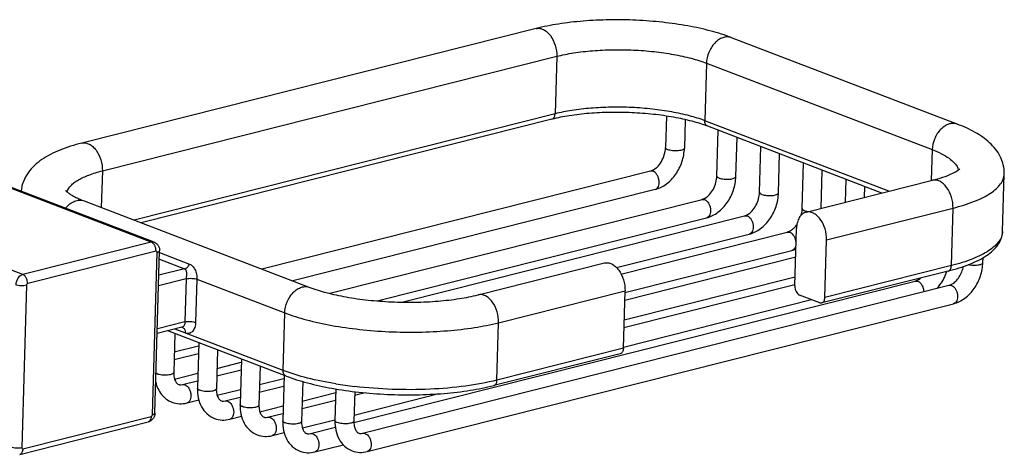
# Model space of a CAD drawing. Units: millimetres. Extents: x 131 to 329, y 183 to 240.
# Drawn here: x 199 to 329, y 183 to 240 of the extents above; entities that cross this region are included whole.
import ezdxf

# ---------------------------------------------------------------- set-up
doc = ezdxf.new("R2010")
doc.units = ezdxf.units.MM
doc.header["$LTSCALE"] = 30.734
doc.layers.get('0').update_dxf_attribs({"linetype": 'CONTINUOUS'})

msp = doc.modelspace()

# ---------------------------------------------------------------- linework, layer by layer
at = {"color": 7, "linetype": 'Continuous'}
for p, q in [((266.8, 238.91), (206.86, 223.79)), ((322.37, 226.29), (292.6, 237.7)), ((209.58, 220.12), (269.52, 235.24)), ((269.52, 235.24), (269.3, 227.65)), ((289.27, 234.33), (289.05, 226.74)), ((289.27, 234.33), (319.05, 222.92)), ((216.03, 210.71), (164.41, 230.49)), ((216.42, 210.69), (164.81, 230.47)), ((269.3, 227.65), (213.76, 213.63)), ((283.99, 227.34), (283.87, 223.19)), ((199.1, 206.44), (147.48, 226.22)), ((268.88, 226.93), (214.72, 213.27)), ((286.48, 226.86), (286.37, 223.11)), ((313.34, 217.44), (289.05, 226.74)), ((312.42, 217.19), (289.45, 226)), ((290.66, 219.44), (290.83, 225.47)), ((293.16, 219.37), (293.31, 224.52)), ((296.28, 217.29), (296.46, 223.31)), ((298.78, 217.21), (298.93, 222.36)), ((319.05, 222.92), (318.93, 218.84)), ((301.91, 215.13), (302.08, 221.16)), ((209.58, 220.12), (209.44, 215.29)), ((281.9, 220.1), (230.64, 207.16)), ((282.24, 220.07), (281.9, 220.1)), ((304.41, 215.17), (304.56, 220.21)), ((328.33, 212.1), (328.56, 219.69)), ((302.41, 214.67), (319.08, 218.87)), ((307.62, 215.98), (307.71, 219)), ((282.51, 217.67), (234.7, 205.61)), ((310.14, 216.62), (310.18, 218.05)), ((207.18, 216.15), (236.96, 204.74)), ((239.57, 203.96), (288.69, 216.35)), ((288.69, 216.35), (289.03, 216.32)), ((305.13, 211), (321.8, 215.2)), ((321.58, 207.61), (321.8, 215.2)), ((245.83, 202.96), (289.3, 213.93)), ((249.09, 202.79), (294.31, 214.2)), ((294.31, 214.2), (294.65, 214.17)), ((277.41, 207.35), (294.93, 211.77)), ((278, 206.5), (299.94, 212.04)), ((299.94, 212.04), (300.28, 212.01)), ((300.94, 204.93), (301.16, 212.52)), ((216.03, 210.71), (199.1, 206.44)), ((304.91, 203.41), (305.13, 211)), ((216.66, 209.51), (199.73, 205.24)), ((216.18, 187.92), (216.81, 209.36)), ((216.52, 188.14), (217.14, 209.58)), ((217.14, 209.33), (221.08, 207.82)), ((278.52, 204.06), (300.55, 209.62)), ((217.11, 208.45), (220.42, 207.18)), ((259.14, 203.75), (275.81, 207.96)), ((278.49, 203.05), (301.05, 208.75)), ((325.74, 208.02), (325.76, 208.67)), ((220.42, 207.18), (217.05, 206.33)), ((321.16, 206.9), (304.49, 202.69)), ((321.58, 207.61), (304.91, 203.41)), ((220.65, 205.88), (217.01, 204.96)), ((220.65, 205.88), (220.48, 200.18)), ((222.06, 205.81), (221.89, 200.12)), ((222.06, 205.81), (233.64, 201.37)), ((242.77, 186.89), (316.81, 205.57)), ((278.42, 200.46), (300.97, 206.15)), ((316.81, 205.57), (317.15, 205.55)), ((199.57, 205.01), (198.95, 183.57)), ((243.91, 185.49), (321.27, 205.01)), ((261.86, 200.08), (278.53, 204.29)), ((278.31, 196.7), (278.53, 204.29)), ((278.39, 199.45), (300.94, 205.14)), ((321.27, 205.01), (321.61, 204.98)), ((278.31, 196.86), (303.15, 203.12)), ((304.22, 202.71), (301.57, 203.73)), ((233.42, 193.78), (233.64, 201.37)), ((244.52, 183.07), (321.88, 202.58)), ((220.48, 200.18), (216.84, 199.27)), ((261.64, 192.49), (261.86, 200.08)), ((220.07, 199.47), (216.83, 198.65)), ((233.81, 193.04), (218.24, 199.01)), ((233.42, 193.78), (219.18, 199.24)), ((219.14, 198.66), (218.99, 193.51)), ((222.3, 197.45), (222.12, 191.43)), ((219.07, 196.21), (222.28, 197.02)), ((224.77, 196.5), (224.62, 191.35)), ((278.31, 196.7), (261.64, 192.49)), ((219.04, 195.21), (222.25, 196.02)), ((224.7, 194.05), (227.91, 194.86)), ((227.92, 195.3), (227.75, 189.27)), ((277.89, 195.98), (261.22, 191.78)), ((224.67, 193.05), (227.88, 193.86)), ((230.39, 194.35), (230.24, 189.2)), ((219.11, 192.64), (222.18, 193.42)), ((220.15, 191.91), (222.15, 192.41)), ((230.32, 191.9), (233.53, 192.71)), ((233.55, 193.14), (233.37, 187.11)), ((236.02, 192.32), (235.87, 187.04)), ((216.63, 192.02), (216.71, 192.04)), ((220.15, 191.91), (220.49, 191.88)), ((224.74, 190.49), (227.8, 191.26)), ((230.29, 190.89), (233.5, 191.7)), ((240.39, 191.36), (240.26, 187.16)), ((242.88, 190.99), (242.76, 187.09)), ((220.76, 189.48), (222.33, 189.88)), ((225.77, 189.75), (227.77, 190.26)), ((225.77, 189.75), (226.11, 189.73)), ((235.92, 188.74), (240.34, 189.85)), ((235.95, 189.74), (240.37, 190.86)), ((242.79, 187.89), (253.97, 190.71)), ((242.86, 190.49), (244.27, 190.85)), ((230.36, 188.33), (233.43, 189.11)), ((199.09, 183.42), (216.03, 187.69)), ((226.38, 187.33), (227.96, 187.73)), ((231.39, 187.6), (233.4, 188.1)), ((231.39, 187.6), (231.74, 187.57)), ((235.99, 186.18), (240.24, 187.25)), ((198.68, 182.7), (215.61, 186.97)), ((237.02, 185.44), (240.33, 186.28)), ((232.01, 185.17), (233.58, 185.57)), ((237.02, 185.44), (237.36, 185.42)), ((243.91, 185.49), (244.25, 185.46)), ((237.63, 183.02), (241.39, 183.97))]:
    msp.add_line(p, q, dxfattribs=at)
for centre, radius, start, end in [((292.06, 236.31), 1.49, 69.0207, 72.1478), ((320.87, 219.84), 1.7, 17.6178, 23.0265), ((320.99, 219.88), 1.57, 13.0408, 17.5951), ((293.03, 219.37), 0.125, 348.5073, 358.31), ((206.4, 216.9), 1.55, 160.6785, 163.3435), ((298.66, 217.22), 0.125, 348.5073, 358.31), ((303.17, 217.84), 3.14, 259.7793, 261.5392), ((298.72, 214.72), 3, 314.3257, 317.6031), ((325.61, 208.03), 0.125, 348.5073, 358.31), ((219.97, 199.86), 0.407, 284.1878, 292.6798), ((219.94, 199), 0.506, 55.5178, 68.9677), ((249.22, 246.03), 54.75, 260.7164, 263.3354)]:
    msp.add_arc(centre, radius, start, end, dxfattribs=at)
for points, knots in [([(292.6, 237.7), (291.71, 238.04), (289.8, 238.64), (286.76, 239.3), (283.45, 239.77), (279.99, 240.04), (276.48, 240.09), (273.06, 239.93), (269.83, 239.56), (267.78, 239.15), (266.8, 238.91)], [0, 0, 0, 0, 2.842682, 5.981383, 9.350628, 12.857675, 16.39494, 19.852067, 23.126662, 26.136174, 26.136174, 26.136174, 26.136174]), ([(266.8, 238.91), (266.96, 238.95), (267.3, 238.96), (267.8, 238.79), (268.28, 238.45), (268.88, 237.79), (269.39, 236.7), (269.54, 235.73), (269.52, 235.24)], [0, 0, 0, 0, 0.478025, 0.995167, 1.574685, 2.220524, 3.652073, 5.117022, 5.117022, 5.117022, 5.117022]), ([(292.52, 237.73), (292.35, 237.78), (291.98, 237.83), (291.41, 237.72), (290.85, 237.43), (290.16, 236.83), (289.51, 235.79), (289.29, 234.82), (289.27, 234.33)], [0, 0, 0, 0, 0.532938, 1.099906, 1.717912, 2.389278, 3.838673, 5.301739, 5.301739, 5.301739, 5.301739]), ([(269.52, 235.24), (270.25, 235.42), (271.82, 235.73), (274.29, 236.01), (276.93, 236.14), (279.64, 236.1), (282.32, 235.89), (284.87, 235.53), (287.18, 235.03), (288.62, 234.59), (289.27, 234.33)], [0, 0, 0, 0, 2.26904, 4.781251, 7.453948, 10.19588, 12.912269, 15.509627, 17.900649, 20.009586, 20.009586, 20.009586, 20.009586]), ([(289.45, 226), (288.77, 226.26), (287.29, 226.72), (284.89, 227.24), (282.23, 227.61), (279.43, 227.82), (276.6, 227.87), (273.84, 227.74), (271.27, 227.44), (269.64, 227.12), (268.88, 226.93)], [0, 0, 0, 0, 2.16349, 4.646839, 7.358441, 10.200092, 13.069408, 15.863134, 18.480377, 20.825901, 20.825901, 20.825901, 20.825901]), ([(268.88, 226.93), (268.94, 226.95), (269.06, 227.01), (269.19, 227.18), (269.28, 227.4), (269.3, 227.56), (269.3, 227.65)], [0, 0, 0, 0, 0.1847125, 0.3889208, 0.6222585, 0.8833541, 0.8833541, 0.8833541, 0.8833541]), ([(289.05, 226.74), (288.4, 227), (286.96, 227.44), (284.65, 227.94), (282.1, 228.3), (279.42, 228.51), (276.71, 228.55), (274.07, 228.42), (271.6, 228.14), (270.03, 227.83), (269.3, 227.65)], [0, 0, 0, 0, 2.108937, 4.499959, 7.097317, 9.813706, 12.555638, 15.228336, 17.740546, 20.009586, 20.009586, 20.009586, 20.009586]), ([(289.45, 226), (289.38, 226.02), (289.27, 226.1), (289.14, 226.27), (289.06, 226.5), (289.05, 226.66), (289.05, 226.74)], [0, 0, 0, 0, 0.1970147, 0.4076455, 0.6396719, 0.8931841, 0.8931841, 0.8931841, 0.8931841]), ([(322.37, 226.29), (322.21, 226.35), (321.83, 226.42), (321.25, 226.33), (320.68, 226.05), (319.97, 225.45), (319.3, 224.41), (319.07, 223.42), (319.05, 222.92)], [0, 0, 0, 0, 0.540384, 1.112602, 1.736562, 2.416309, 3.889921, 5.38127, 5.38127, 5.38127, 5.38127]), ([(328.55, 219.69), (328.57, 220.1), (328.48, 220.91), (328.07, 222.04), (327.43, 223.02), (326.37, 224.15), (324.68, 225.31), (323.18, 225.98), (322.37, 226.29)], [0, 0, 0, 0, 1.22043, 2.413623, 3.573486, 4.713935, 7.055484, 9.642697, 9.642697, 9.642697, 9.642697]), ([(206.86, 223.79), (205.88, 223.54), (204.06, 222.98), (201.97, 221.93), (200.6, 220.85), (199.75, 219.89), (199.11, 218.73), (198.91, 217.86), (198.87, 217.42)], [0, 0, 0, 0, 3.028875, 5.700688, 6.965109, 8.232898, 9.537169, 10.879467, 10.879467, 10.879467, 10.879467]), ([(206.86, 223.79), (207.02, 223.82), (207.36, 223.84), (207.87, 223.67), (208.35, 223.33), (208.94, 222.66), (209.45, 221.58), (209.6, 220.6), (209.58, 220.12)], [0, 0, 0, 0, 0.478025, 0.995167, 1.574685, 2.220524, 3.652073, 5.117022, 5.117022, 5.117022, 5.117022]), ([(282.17, 220.2), (282.39, 220.3), (282.84, 220.64), (283.37, 221.35), (283.75, 222.23), (283.86, 222.87), (283.87, 223.19)], [0, 0, 0, 0, 0.743599, 1.655893, 2.635819, 3.582235, 3.582235, 3.582235, 3.582235]), ([(282.51, 217.67), (283.05, 217.81), (284.1, 218.34), (285.31, 219.65), (286.12, 221.29), (286.35, 222.51), (286.37, 223.11)], [0, 0, 0, 0, 1.660258, 3.426112, 5.263296, 7.08623, 7.08623, 7.08623, 7.08623]), ([(284.18, 222.91), (284.13, 222.93), (284.05, 222.97), (283.93, 223.04), (283.87, 223.13), (283.87, 223.19)], [0, 0, 0, 0, 0.1479973, 0.2683078, 0.431994, 0.431994, 0.431994, 0.431994]), ([(286.37, 223.11), (286.37, 223.07), (286.32, 223), (286.23, 222.94), (286.09, 222.87), (285.86, 222.81), (285.54, 222.76), (285.19, 222.75), (284.82, 222.77), (284.48, 222.82), (284.27, 222.88), (284.18, 222.91)], [0, 0, 0, 0, 0.129668, 0.217991, 0.325563, 0.596, 0.927181, 1.294374, 1.667987, 2.0184, 2.317577, 2.317577, 2.317577, 2.317577]), ([(319.05, 222.92), (319.48, 222.76), (320.25, 222.43), (321.25, 221.84), (321.99, 221.22), (322.33, 220.74), (322.43, 220.5)], [0, 0, 0, 0, 1.361371, 2.5183, 3.470418, 4.244227, 4.244227, 4.244227, 4.244227]), ([(204.94, 217.41), (205.04, 217.71), (205.35, 218.13), (205.89, 218.59), (206.67, 219.09), (207.9, 219.64), (208.98, 219.96), (209.58, 220.12)], [0, 0, 0, 0, 0.937969, 1.507156, 2.154103, 3.690539, 5.540644, 5.540644, 5.540644, 5.540644]), ([(281.9, 220.1), (281.92, 220.1), (282.01, 220.13), (282.1, 220.16), (282.17, 220.2)], [0, 0, 0, 0, 0.0662647, 0.2874918, 0.2874918, 0.2874918, 0.2874918]), ([(282.51, 217.67), (282.6, 217.69), (282.78, 217.8), (282.95, 218.07), (283.04, 218.43), (283.03, 218.83), (282.94, 219.24), (282.73, 219.7), (282.45, 219.99), (282.24, 220.07)], [0, 0, 0, 0, 0.274264, 0.586797, 0.950898, 1.356311, 1.779295, 2.191225, 2.882424, 2.882424, 2.882424, 2.882424]), ([(319.08, 218.87), (319.55, 218.99), (320.39, 219.23), (321.48, 219.65), (322.22, 220.03), (322.58, 220.29), (322.68, 220.4)], [0, 0, 0, 0, 1.446804, 2.630742, 3.490207, 3.942838, 3.942838, 3.942838, 3.942838]), ([(321.8, 215.2), (322.76, 215.45), (324.11, 215.86), (325.75, 216.58), (326.72, 217.13), (327.5, 217.72), (328.08, 218.35), (328.45, 219), (328.55, 219.47), (328.56, 219.69)], [0, 0, 0, 0, 2.965709, 4.233659, 5.351662, 6.322926, 7.159784, 7.889321, 8.557276, 8.557276, 8.557276, 8.557276]), ([(289.11, 216.53), (289.32, 216.66), (289.74, 217.02), (290.22, 217.72), (290.55, 218.55), (290.65, 219.15), (290.66, 219.44)], [0, 0, 0, 0, 0.74008, 1.609724, 2.526565, 3.408369, 3.408369, 3.408369, 3.408369]), ([(289.3, 213.93), (289.84, 214.06), (290.89, 214.6), (292.1, 215.9), (292.91, 217.54), (293.14, 218.76), (293.16, 219.37)], [0, 0, 0, 0, 1.660258, 3.426112, 5.263296, 7.08623, 7.08623, 7.08623, 7.08623]), ([(290.66, 219.44), (290.66, 219.39), (290.72, 219.3), (290.84, 219.22), (290.93, 219.19), (290.97, 219.17)], [0, 0, 0, 0, 0.1636862, 0.2839968, 0.431994, 0.431994, 0.431994, 0.431994]), ([(290.97, 219.17), (291.06, 219.13), (291.27, 219.08), (291.6, 219.03), (291.95, 219), (292.3, 219.02), (292.62, 219.06), (292.88, 219.13), (293.07, 219.21), (293.15, 219.3), (293.16, 219.35)], [0, 0, 0, 0, 0.291803, 0.633155, 0.99791, 1.358497, 1.687043, 1.959828, 2.161636, 2.296505, 2.296505, 2.296505, 2.296505]), ([(321.8, 215.2), (321.81, 215.69), (321.67, 216.67), (321.15, 217.75), (320.56, 218.42), (320.08, 218.76), (319.57, 218.93), (319.23, 218.91), (319.08, 218.87)], [0, 0, 0, 0, 1.464949, 2.896498, 3.542337, 4.121855, 4.638997, 5.117022, 5.117022, 5.117022, 5.117022]), ([(204.73, 217.54), (204.73, 217.54), (204.73, 217.55), (204.73, 217.53), (204.75, 217.52), (204.78, 217.48), (204.84, 217.42), (204.92, 217.35), (205.02, 217.27), (205.15, 217.18), (205.35, 217.03), (205.67, 216.84), (206.1, 216.61), (206.62, 216.38), (206.99, 216.23), (207.18, 216.15)], [0, 0, 0, 0, 0.004943, 0.006771, 0.030919, 0.083033, 0.163135, 0.269853, 0.401784, 0.557642, 0.73623, 1.156671, 1.653503, 2.219495, 2.849989, 2.849989, 2.849989, 2.849989]), ([(294.74, 214.38), (294.95, 214.51), (295.36, 214.86), (295.84, 215.56), (296.18, 216.39), (296.27, 216.99), (296.28, 217.29)], [0, 0, 0, 0, 0.74008, 1.609724, 2.526565, 3.408369, 3.408369, 3.408369, 3.408369]), ([(294.93, 211.77), (295.46, 211.91), (296.51, 212.44), (297.72, 213.75), (298.54, 215.39), (298.76, 216.61), (298.78, 217.21)], [0, 0, 0, 0, 1.660258, 3.426112, 5.263296, 7.08623, 7.08623, 7.08623, 7.08623]), ([(296.28, 217.29), (296.28, 217.23), (296.35, 217.14), (296.47, 217.07), (296.55, 217.03), (296.6, 217.01)], [0, 0, 0, 0, 0.1636862, 0.2839968, 0.431994, 0.431994, 0.431994, 0.431994]), ([(296.6, 217.01), (296.69, 216.98), (296.89, 216.92), (297.22, 216.87), (297.58, 216.85), (297.93, 216.86), (298.25, 216.9), (298.51, 216.97), (298.69, 217.06), (298.77, 217.15), (298.78, 217.19)], [0, 0, 0, 0, 0.291803, 0.633155, 0.99791, 1.358497, 1.687043, 1.959828, 2.161636, 2.296505, 2.296505, 2.296505, 2.296505]), ([(204.74, 215.18), (204.9, 215.39), (205.26, 215.76), (205.89, 216.14), (206.56, 216.29), (206.99, 216.23), (207.18, 216.15)], [0, 0, 0, 0, 0.799465, 1.530248, 2.191035, 2.806271, 2.806271, 2.806271, 2.806271]), ([(288.69, 216.35), (288.71, 216.36), (288.8, 216.38), (288.89, 216.42), (288.96, 216.45)], [0, 0, 0, 0, 0.0662647, 0.2874918, 0.2874918, 0.2874918, 0.2874918]), ([(288.96, 216.45), (288.97, 216.46), (289.02, 216.48), (289.08, 216.51), (289.11, 216.53)], [0, 0, 0, 0, 0.0424136, 0.1760312, 0.1760312, 0.1760312, 0.1760312]), ([(289.03, 216.32), (289.24, 216.24), (289.52, 215.95), (289.73, 215.49), (289.83, 215.08), (289.83, 214.68), (289.74, 214.33), (289.57, 214.05), (289.39, 213.95), (289.3, 213.93)], [0, 0, 0, 0, 0.691199, 1.103129, 1.526113, 1.931526, 2.295627, 2.60816, 2.882424, 2.882424, 2.882424, 2.882424]), ([(294.58, 214.29), (294.6, 214.3), (294.65, 214.33), (294.7, 214.36), (294.74, 214.38)], [0, 0, 0, 0, 0.0424136, 0.1760312, 0.1760312, 0.1760312, 0.1760312]), ([(302.41, 214.67), (302.23, 214.62), (301.87, 214.43), (301.48, 213.94), (301.23, 213.28), (301.16, 212.78), (301.16, 212.52)], [0, 0, 0, 0, 0.554179, 1.166813, 1.866616, 2.649899, 2.649899, 2.649899, 2.649899]), ([(301.76, 214.21), (301.78, 214.29), (301.86, 214.59), (301.9, 214.9), (301.91, 215.13)], [0, 0, 0, 0, 0.2398225, 0.9303625, 0.9303625, 0.9303625, 0.9303625]), ([(301.91, 215.13), (301.91, 215.08), (301.97, 214.99), (302.09, 214.91), (302.17, 214.88), (302.22, 214.86)], [0, 0, 0, 0, 0.1636862, 0.2839968, 0.431994, 0.431994, 0.431994, 0.431994]), ([(302.22, 214.86), (302.24, 214.85), (302.31, 214.83), (302.38, 214.81), (302.43, 214.79)], [0, 0, 0, 0, 0.0510433, 0.2187921, 0.2187921, 0.2187921, 0.2187921]), ([(305.13, 211), (305.14, 211.49), (305, 212.46), (304.48, 213.55), (303.89, 214.21), (303.41, 214.55), (302.9, 214.72), (302.56, 214.71), (302.41, 214.67)], [0, 0, 0, 0, 1.465024, 2.896637, 3.542495, 4.122024, 4.639175, 5.117217, 5.117217, 5.117217, 5.117217]), ([(302.43, 214.79), (302.44, 214.79), (302.5, 214.78), (302.56, 214.76), (302.61, 214.75)], [0, 0, 0, 0, 0.0442794, 0.1830616, 0.1830616, 0.1830616, 0.1830616]), ([(294.31, 214.2), (294.34, 214.2), (294.43, 214.23), (294.52, 214.26), (294.58, 214.29)], [0, 0, 0, 0, 0.0662647, 0.2874918, 0.2874918, 0.2874918, 0.2874918]), ([(294.65, 214.17), (294.87, 214.09), (295.15, 213.8), (295.36, 213.34), (295.45, 212.93), (295.45, 212.53), (295.37, 212.17), (295.19, 211.9), (295.01, 211.79), (294.93, 211.77)], [0, 0, 0, 0, 0.691199, 1.103129, 1.526113, 1.931526, 2.295627, 2.60816, 2.882424, 2.882424, 2.882424, 2.882424]), ([(300.93, 212.7), (300.96, 212.73), (301.06, 212.85), (301.16, 212.98), (301.23, 213.08)], [0, 0, 0, 0, 0.1193007, 0.4906571, 0.4906571, 0.4906571, 0.4906571]), ([(299.94, 212.04), (299.96, 212.05), (300.05, 212.07), (300.14, 212.11), (300.21, 212.14)], [0, 0, 0, 0, 0.0662647, 0.2874918, 0.2874918, 0.2874918, 0.2874918]), ([(300.21, 212.14), (300.22, 212.15), (300.27, 212.17), (300.32, 212.2), (300.36, 212.22)], [0, 0, 0, 0, 0.0424136, 0.1760312, 0.1760312, 0.1760312, 0.1760312]), ([(300.28, 212.01), (300.49, 211.93), (300.77, 211.64), (300.98, 211.18), (301.07, 210.77), (301.08, 210.37), (300.99, 210.02), (300.82, 209.74), (300.64, 209.64), (300.55, 209.62)], [0, 0, 0, 0, 0.691199, 1.103129, 1.526113, 1.931526, 2.295627, 2.60816, 2.882424, 2.882424, 2.882424, 2.882424]), ([(300.36, 212.22), (300.4, 212.25), (300.56, 212.35), (300.71, 212.47), (300.81, 212.57)], [0, 0, 0, 0, 0.1317924, 0.5697617, 0.5697617, 0.5697617, 0.5697617]), ([(321.16, 206.9), (322.13, 207.14), (323.5, 207.56), (325.17, 208.31), (326.2, 208.9), (327.06, 209.56), (327.74, 210.31), (328.2, 211.17), (328.33, 211.79), (328.33, 212.1)], [0, 0, 0, 0, 2.990553, 4.294817, 5.475001, 6.548126, 7.543442, 8.486131, 9.42291, 9.42291, 9.42291, 9.42291]), ([(328.33, 212.1), (328.33, 211.88), (328.23, 211.42), (327.86, 210.76), (327.28, 210.14), (326.5, 209.55), (325.53, 208.99), (323.89, 208.27), (322.54, 207.86), (321.58, 207.61)], [0, 0, 0, 0, 0.668092, 1.397679, 2.234587, 3.205957, 4.32415, 5.592388, 8.558957, 8.558957, 8.558957, 8.558957]), ([(216.42, 210.69), (216.36, 210.72), (216.23, 210.74), (216.09, 210.73), (216.03, 210.71)], [0, 0, 0, 0, 0.1959409, 0.4014828, 0.4014828, 0.4014828, 0.4014828]), ([(216.66, 209.51), (216.67, 209.64), (216.64, 209.9), (216.51, 210.25), (216.31, 210.54), (216.12, 210.68), (216.03, 210.71)], [0, 0, 0, 0, 0.384453, 0.771265, 1.126834, 1.429717, 1.429717, 1.429717, 1.429717]), ([(216.42, 210.69), (216.53, 210.65), (216.74, 210.53), (216.98, 210.26), (217.12, 209.94), (217.15, 209.7), (217.14, 209.58)], [0, 0, 0, 0, 0.35175, 0.703493, 1.055352, 1.407665, 1.407665, 1.407665, 1.407665]), ([(216.81, 209.36), (216.81, 209.38), (216.8, 209.43), (216.77, 209.48), (216.72, 209.52), (216.68, 209.51), (216.66, 209.51)], [0, 0, 0, 0, 0.070343, 0.131902, 0.1874159, 0.2443367, 0.2443367, 0.2443367, 0.2443367]), ([(216.81, 209.36), (216.85, 209.37), (216.94, 209.4), (217.05, 209.45), (217.12, 209.51), (217.14, 209.56), (217.14, 209.58)], [0, 0, 0, 0, 0.1481968, 0.2675211, 0.3575462, 0.4266309, 0.4266309, 0.4266309, 0.4266309]), ([(300.55, 209.62), (300.69, 209.65), (300.87, 209.71), (301.04, 209.78), (301.09, 209.8)], [0, 0, 0, 0, 0.4246943, 0.5676585, 0.5676585, 0.5676585, 0.5676585]), ([(275.81, 207.96), (275.97, 208), (276.31, 208.01), (276.81, 207.84), (277.29, 207.5), (277.89, 206.84), (278.4, 205.75), (278.54, 204.78), (278.53, 204.29)], [0, 0, 0, 0, 0.478042, 0.995193, 1.574723, 2.220581, 3.652193, 5.117217, 5.117217, 5.117217, 5.117217]), ([(321.88, 202.58), (322.42, 202.72), (323.47, 203.25), (324.68, 204.56), (325.5, 206.2), (325.72, 207.42), (325.74, 208.02)], [0, 0, 0, 0, 1.660258, 3.426112, 5.263296, 7.08623, 7.08623, 7.08623, 7.08623]), ([(323.82, 207.75), (324.02, 207.7), (324.33, 207.67), (324.75, 207.66), (325.05, 207.69), (325.31, 207.74), (325.52, 207.8), (325.67, 207.88), (325.73, 207.97), (325.74, 208)], [0, 0, 0, 0, 0.615878, 0.938082, 1.243929, 1.515588, 1.738545, 1.904972, 2.02132, 2.02132, 2.02132, 2.02132]), ([(220.42, 207.18), (220.56, 207.21), (220.84, 207.39), (221.01, 207.66), (221.08, 207.82)], [0, 0, 0, 0, 0.4384394, 0.9426934, 0.9426934, 0.9426934, 0.9426934]), ([(220.42, 207.18), (220.46, 207.16), (220.54, 207.11), (220.62, 206.98), (220.66, 206.83), (220.68, 206.6), (220.67, 206.28), (220.65, 206.01), (220.65, 205.88)], [0, 0, 0, 0, 0.140945, 0.280513, 0.43187, 0.599216, 0.981665, 1.395919, 1.395919, 1.395919, 1.395919]), ([(221.08, 207.82), (221.23, 207.76), (221.53, 207.56), (221.84, 207.08), (222.03, 206.48), (222.07, 206.04), (222.06, 205.81)], [0, 0, 0, 0, 0.495657, 1.038451, 1.671417, 2.3611, 2.3611, 2.3611, 2.3611]), ([(319.68, 204.58), (319.82, 204.74), (320.37, 205.42), (320.77, 206.21), (320.97, 206.84)], [0, 0, 0, 0, 0.643843, 2.613401, 2.613401, 2.613401, 2.613401]), ([(321.16, 206.9), (321.22, 206.91), (321.34, 206.98), (321.47, 207.14), (321.55, 207.36), (321.57, 207.53), (321.58, 207.61)], [0, 0, 0, 0, 0.1847125, 0.3889208, 0.6222585, 0.8833541, 0.8833541, 0.8833541, 0.8833541]), ([(321.7, 205.19), (321.87, 205.29), (322.21, 205.57), (322.8, 206.31), (323.08, 207.02), (323.18, 207.52)], [0, 0, 0, 0, 0.60528, 1.309711, 2.820019, 2.820019, 2.820019, 2.820019]), ([(199.1, 206.44), (198.83, 206.37), (198.54, 206.12), (198.33, 205.75), (198.21, 205.46), (198.17, 205.23), (198.16, 205.07)], [0, 0, 0, 0, 0.812688, 1.044942, 1.280083, 1.740235, 1.740235, 1.740235, 1.740235]), ([(199.73, 205.24), (199.73, 205.37), (199.7, 205.62), (199.57, 205.98), (199.37, 206.27), (199.19, 206.4), (199.1, 206.44)], [0, 0, 0, 0, 0.384453, 0.771265, 1.126834, 1.429717, 1.429717, 1.429717, 1.429717]), ([(199.73, 205.24), (199.69, 205.23), (199.61, 205.16), (199.58, 205.06), (199.57, 205.01)], [0, 0, 0, 0, 0.135448, 0.2883435, 0.2883435, 0.2883435, 0.2883435]), ([(220.65, 205.88), (220.76, 205.9), (221, 205.94), (221.37, 205.94), (221.73, 205.9), (221.96, 205.85), (222.06, 205.81)], [0, 0, 0, 0, 0.341236, 0.727802, 1.107151, 1.428239, 1.428239, 1.428239, 1.428239]), ([(316.81, 205.57), (316.83, 205.58), (316.93, 205.6), (317.02, 205.64), (317.08, 205.67)], [0, 0, 0, 0, 0.0662647, 0.2874918, 0.2874918, 0.2874918, 0.2874918]), ([(317.08, 205.67), (317.1, 205.68), (317.15, 205.7), (317.2, 205.73), (317.24, 205.76)], [0, 0, 0, 0, 0.0424136, 0.1760312, 0.1760312, 0.1760312, 0.1760312]), ([(317.15, 205.55), (317.39, 205.46), (317.68, 205.13), (317.89, 204.62), (317.94, 204.31), (317.95, 204.16)], [0, 0, 0, 0, 0.754554, 1.204995, 1.660041, 1.660041, 1.660041, 1.660041]), ([(317.24, 205.76), (317.26, 205.77), (317.36, 205.83), (317.46, 205.9), (317.52, 205.96)], [0, 0, 0, 0, 0.0837388, 0.3535866, 0.3535866, 0.3535866, 0.3535866]), ([(199.57, 205.01), (199.46, 204.98), (199.22, 204.95), (198.85, 204.94), (198.49, 204.98), (198.26, 205.04), (198.16, 205.07)], [0, 0, 0, 0, 0.341277, 0.7278, 1.107112, 1.428238, 1.428238, 1.428238, 1.428238]), ([(233.64, 201.37), (233.65, 201.87), (233.88, 202.86), (234.55, 203.91), (235.27, 204.5), (235.84, 204.78), (236.42, 204.87), (236.79, 204.81), (236.96, 204.74)], [0, 0, 0, 0, 1.491349, 2.964961, 3.644708, 4.268668, 4.840885, 5.38127, 5.38127, 5.38127, 5.38127]), ([(236.96, 204.74), (237.67, 204.47), (239.24, 203.98), (241.81, 203.43), (244.69, 203.03), (247.73, 202.8), (250.82, 202.75), (253.82, 202.89), (256.59, 203.21), (258.33, 203.55), (259.14, 203.75)], [0, 0, 0, 0, 2.269358, 4.937262, 7.878076, 10.971422, 14.096766, 17.133544, 19.96146, 22.458537, 22.458537, 22.458537, 22.458537]), ([(300.94, 204.93), (300.93, 204.8), (300.96, 204.54), (301.12, 204.1), (301.37, 203.81), (301.57, 203.73)], [0, 0, 0, 0, 0.384453, 0.771265, 1.419688, 1.419688, 1.419688, 1.419688]), ([(321.27, 205.01), (321.29, 205.01), (321.39, 205.04), (321.47, 205.07), (321.54, 205.11)], [0, 0, 0, 0, 0.0662647, 0.2874918, 0.2874918, 0.2874918, 0.2874918]), ([(321.54, 205.11), (321.55, 205.11), (321.61, 205.14), (321.66, 205.17), (321.7, 205.19)], [0, 0, 0, 0, 0.0424136, 0.1760312, 0.1760312, 0.1760312, 0.1760312]), ([(321.61, 204.98), (321.83, 204.9), (322.1, 204.61), (322.31, 204.15), (322.41, 203.74), (322.41, 203.34), (322.32, 202.98), (322.15, 202.71), (321.97, 202.61), (321.88, 202.58)], [0, 0, 0, 0, 0.691199, 1.103129, 1.526113, 1.931526, 2.295627, 2.60816, 2.882424, 2.882424, 2.882424, 2.882424]), ([(261.86, 200.08), (261.87, 200.57), (261.73, 201.54), (261.21, 202.63), (260.62, 203.3), (260.14, 203.64), (259.64, 203.81), (259.3, 203.79), (259.14, 203.75)], [0, 0, 0, 0, 1.464949, 2.896498, 3.542337, 4.121855, 4.638997, 5.117022, 5.117022, 5.117022, 5.117022]), ([(304.22, 202.71), (304.24, 202.7), (304.33, 202.68), (304.42, 202.68), (304.49, 202.69)], [0, 0, 0, 0, 0.0724817, 0.2751884, 0.2751884, 0.2751884, 0.2751884]), ([(304.49, 202.69), (304.55, 202.71), (304.67, 202.77), (304.8, 202.94), (304.88, 203.16), (304.9, 203.32), (304.91, 203.41)], [0, 0, 0, 0, 0.1847605, 0.3890142, 0.6224133, 0.8835905, 0.8835905, 0.8835905, 0.8835905]), ([(233.64, 201.37), (234.58, 201.01), (236.63, 200.38), (239.93, 199.66), (243.57, 199.15), (247.4, 198.85), (251.27, 198.8), (255.04, 198.97), (258.57, 199.38), (260.81, 199.82), (261.86, 200.08)], [0, 0, 0, 0, 3.012854, 6.428487, 10.13904, 14.01958, 17.936609, 21.754793, 25.343541, 28.58512, 28.58512, 28.58512, 28.58512]), ([(220.48, 200.18), (220.48, 200.1), (220.46, 199.95), (220.39, 199.74), (220.28, 199.58), (220.18, 199.51), (220.12, 199.49)], [0, 0, 0, 0, 0.2406102, 0.4582877, 0.6508929, 0.8241218, 0.8241218, 0.8241218, 0.8241218]), ([(220.48, 200.18), (220.59, 200.21), (220.84, 200.25), (221.2, 200.25), (221.57, 200.21), (221.79, 200.16), (221.89, 200.12)], [0, 0, 0, 0, 0.341277, 0.7278, 1.107112, 1.428238, 1.428238, 1.428238, 1.428238]), ([(221.89, 200.12), (221.89, 199.89), (221.82, 199.46), (221.56, 198.99), (221.27, 198.76), (220.95, 198.63), (220.68, 198.67), (220.52, 198.73)], [0, 0, 0, 0, 0.698236, 1.288506, 1.549925, 1.79969, 2.312807, 2.312807, 2.312807, 2.312807]), ([(220.13, 199.47), (220.13, 199.47), (220.11, 199.47), (220.09, 199.47), (220.07, 199.47)], [0, 0, 0, 0, 0.00654212, 0.0646243, 0.0646243, 0.0646243, 0.0646243]), ([(220.23, 199.42), (220.33, 199.35), (220.49, 199.13), (220.52, 198.87), (220.52, 198.73)], [0, 0, 0, 0, 0.3540341, 0.7699389, 0.7699389, 0.7699389, 0.7699389]), ([(278.31, 196.7), (278.31, 196.61), (278.29, 196.45), (278.2, 196.23), (278.07, 196.06), (277.95, 196), (277.89, 195.98)], [0, 0, 0, 0, 0.2611772, 0.4945763, 0.69883, 0.8835905, 0.8835905, 0.8835905, 0.8835905]), ([(233.81, 193.04), (233.75, 193.06), (233.63, 193.14), (233.5, 193.31), (233.43, 193.54), (233.42, 193.7), (233.42, 193.78)], [0, 0, 0, 0, 0.1970147, 0.4076455, 0.6396719, 0.8931841, 0.8931841, 0.8931841, 0.8931841]), ([(240.39, 192), (239.13, 192.21), (236.77, 192.68), (234.47, 193.38), (233.42, 193.78)], [0, 0, 0, 0, 3.842139, 7.203835, 7.203835, 7.203835, 7.203835]), ([(216.62, 192.24), (216.69, 191.95), (216.88, 191.37), (217.35, 190.6), (217.98, 189.97), (218.49, 189.69), (218.76, 189.59)], [0, 0, 0, 0, 0.917283, 1.807982, 2.68129, 3.546609, 3.546609, 3.546609, 3.546609]), ([(216.81, 193.31), (216.79, 193.31), (216.74, 193.34), (216.69, 193.36), (216.65, 193.38)], [0, 0, 0, 0, 0.0466845, 0.1726115, 0.1726115, 0.1726115, 0.1726115]), ([(218.99, 193.51), (218.99, 193.47), (218.95, 193.4), (218.86, 193.34), (218.72, 193.27), (218.49, 193.2), (218.17, 193.16), (217.81, 193.14), (217.45, 193.16), (217.11, 193.22), (216.9, 193.27), (216.81, 193.31)], [0, 0, 0, 0, 0.129668, 0.217991, 0.325563, 0.596, 0.927181, 1.294374, 1.667987, 2.0184, 2.317577, 2.317577, 2.317577, 2.317577]), ([(218.99, 193.51), (218.99, 193.29), (219.02, 192.89), (219.17, 192.4), (219.4, 192.07), (219.58, 191.95), (219.66, 191.92)], [0, 0, 0, 0, 0.654154, 1.179112, 1.551902, 1.81452, 1.81452, 1.81452, 1.81452]), ([(233.81, 193.04), (234.73, 192.69), (236.73, 192.06), (239.95, 191.36), (243.48, 190.86), (247.19, 190.58), (250.94, 190.52), (254.59, 190.7), (258.02, 191.09), (260.2, 191.52), (261.22, 191.78)], [0, 0, 0, 0, 2.9573, 6.280468, 9.877071, 13.632723, 17.422764, 21.120299, 24.604076, 27.768803, 27.768803, 27.768803, 27.768803]), ([(261.64, 192.49), (260.28, 192.15), (257.34, 191.62), (252.71, 191.23), (247.82, 191.21), (244.51, 191.46), (242.87, 191.65)], [0, 0, 0, 0, 4.209801, 8.934691, 13.916904, 18.876084, 18.876084, 18.876084, 18.876084]), ([(261.22, 191.78), (261.28, 191.79), (261.4, 191.85), (261.53, 192.02), (261.62, 192.24), (261.64, 192.41), (261.64, 192.49)], [0, 0, 0, 0, 0.1847125, 0.3889208, 0.6222585, 0.8833541, 0.8833541, 0.8833541, 0.8833541]), ([(219.66, 191.92), (219.69, 191.91), (219.85, 191.86), (220.02, 191.88), (220.15, 191.91)], [0, 0, 0, 0, 0.1012801, 0.4896975, 0.4896975, 0.4896975, 0.4896975]), ([(220.49, 191.88), (220.7, 191.8), (220.98, 191.51), (221.19, 191.05), (221.28, 190.64), (221.28, 190.24), (221.2, 189.89), (221.02, 189.61), (220.85, 189.51), (220.76, 189.48)], [0, 0, 0, 0, 0.691199, 1.103129, 1.526113, 1.931526, 2.295627, 2.60816, 2.882424, 2.882424, 2.882424, 2.882424]), ([(222.12, 191.43), (222.11, 191), (222.18, 190.15), (222.6, 188.96), (223.34, 188), (224.03, 187.57), (224.39, 187.43)], [0, 0, 0, 0, 1.292232, 2.526068, 3.715536, 4.883852, 4.883852, 4.883852, 4.883852]), ([(222.43, 191.15), (222.39, 191.17), (222.3, 191.21), (222.18, 191.28), (222.12, 191.37), (222.12, 191.43)], [0, 0, 0, 0, 0.1479973, 0.2683078, 0.431994, 0.431994, 0.431994, 0.431994]), ([(224.62, 191.35), (224.62, 191.31), (224.57, 191.24), (224.48, 191.18), (224.34, 191.11), (224.12, 191.05), (223.8, 191), (223.44, 190.99), (223.07, 191.01), (222.74, 191.06), (222.53, 191.12), (222.43, 191.15)], [0, 0, 0, 0, 0.129668, 0.217991, 0.325563, 0.596, 0.927181, 1.294374, 1.667987, 2.0184, 2.317577, 2.317577, 2.317577, 2.317577]), ([(224.62, 191.35), (224.61, 191.14), (224.64, 190.74), (224.8, 190.24), (225.02, 189.92), (225.2, 189.79), (225.28, 189.76)], [0, 0, 0, 0, 0.654154, 1.179112, 1.551902, 1.81452, 1.81452, 1.81452, 1.81452]), ([(225.28, 189.76), (225.32, 189.75), (225.47, 189.71), (225.64, 189.72), (225.77, 189.75)], [0, 0, 0, 0, 0.1012801, 0.4896975, 0.4896975, 0.4896975, 0.4896975]), ([(226.11, 189.73), (226.33, 189.64), (226.6, 189.35), (226.81, 188.89), (226.91, 188.49), (226.91, 188.08), (226.82, 187.73), (226.65, 187.46), (226.47, 187.35), (226.38, 187.33)], [0, 0, 0, 0, 0.691199, 1.103129, 1.526113, 1.931526, 2.295627, 2.60816, 2.882424, 2.882424, 2.882424, 2.882424]), ([(218.76, 189.59), (219.08, 189.47), (219.75, 189.33), (220.43, 189.4), (220.76, 189.48)], [0, 0, 0, 0, 1.00343, 2.019656, 2.019656, 2.019656, 2.019656]), ([(227.75, 189.27), (227.73, 188.84), (227.8, 187.99), (228.22, 186.81), (228.96, 185.84), (229.65, 185.41), (230.01, 185.27)], [0, 0, 0, 0, 1.292232, 2.526068, 3.715536, 4.883852, 4.883852, 4.883852, 4.883852]), ([(228.06, 189), (228.01, 189.02), (227.93, 189.05), (227.81, 189.13), (227.74, 189.22), (227.75, 189.27)], [0, 0, 0, 0, 0.1479973, 0.2683078, 0.431994, 0.431994, 0.431994, 0.431994]), ([(230.24, 189.2), (230.24, 189.15), (230.2, 189.09), (230.11, 189.02), (229.97, 188.96), (229.74, 188.89), (229.42, 188.85), (229.06, 188.83), (228.7, 188.85), (228.36, 188.9), (228.15, 188.96), (228.06, 189)], [0, 0, 0, 0, 0.129668, 0.217991, 0.325563, 0.596, 0.927181, 1.294374, 1.667987, 2.0184, 2.317577, 2.317577, 2.317577, 2.317577]), ([(230.24, 189.2), (230.24, 188.98), (230.26, 188.58), (230.42, 188.09), (230.65, 187.76), (230.83, 187.64), (230.91, 187.61)], [0, 0, 0, 0, 0.654154, 1.179112, 1.551902, 1.81452, 1.81452, 1.81452, 1.81452]), ([(216.52, 188.14), (216.52, 188.01), (216.47, 187.75), (216.27, 187.39), (215.98, 187.12), (215.74, 187.01), (215.61, 186.97)], [0, 0, 0, 0, 0.395966, 0.791939, 1.1868, 1.580928, 1.580928, 1.580928, 1.580928]), ([(216.03, 187.69), (216.02, 187.6), (216, 187.44), (215.92, 187.22), (215.79, 187.05), (215.67, 186.99), (215.61, 186.97)], [0, 0, 0, 0, 0.2610955, 0.4944332, 0.6986416, 0.8833541, 0.8833541, 0.8833541, 0.8833541]), ([(216.03, 187.69), (216.07, 187.7), (216.15, 187.77), (216.18, 187.87), (216.18, 187.92)], [0, 0, 0, 0, 0.135448, 0.2883435, 0.2883435, 0.2883435, 0.2883435]), ([(216.18, 187.92), (216.23, 187.93), (216.32, 187.96), (216.42, 188.01), (216.5, 188.07), (216.52, 188.12), (216.52, 188.14)], [0, 0, 0, 0, 0.1481968, 0.2675211, 0.3575462, 0.4266309, 0.4266309, 0.4266309, 0.4266309]), ([(224.39, 187.43), (224.7, 187.31), (225.37, 187.17), (226.05, 187.25), (226.38, 187.33)], [0, 0, 0, 0, 1.00343, 2.019656, 2.019656, 2.019656, 2.019656]), ([(230.91, 187.61), (230.94, 187.6), (231.1, 187.55), (231.27, 187.57), (231.39, 187.6)], [0, 0, 0, 0, 0.1012801, 0.4896975, 0.4896975, 0.4896975, 0.4896975]), ([(231.74, 187.57), (231.95, 187.49), (232.23, 187.2), (232.44, 186.74), (232.53, 186.33), (232.53, 185.93), (232.45, 185.57), (232.27, 185.3), (232.1, 185.2), (232.01, 185.17)], [0, 0, 0, 0, 0.691199, 1.103129, 1.526113, 1.931526, 2.295627, 2.60816, 2.882424, 2.882424, 2.882424, 2.882424]), ([(233.37, 187.11), (233.36, 186.68), (233.43, 185.84), (233.85, 184.65), (234.59, 183.69), (235.27, 183.26), (235.64, 183.12)], [0, 0, 0, 0, 1.292232, 2.526068, 3.715536, 4.883852, 4.883852, 4.883852, 4.883852]), ([(233.68, 186.84), (233.64, 186.86), (233.55, 186.9), (233.43, 186.97), (233.37, 187.06), (233.37, 187.11)], [0, 0, 0, 0, 0.1479973, 0.2683078, 0.431994, 0.431994, 0.431994, 0.431994]), ([(235.87, 187.04), (235.87, 187), (235.82, 186.93), (235.73, 186.87), (235.59, 186.8), (235.36, 186.74), (235.04, 186.69), (234.69, 186.68), (234.32, 186.7), (233.99, 186.75), (233.78, 186.81), (233.68, 186.84)], [0, 0, 0, 0, 0.129668, 0.217991, 0.325563, 0.596, 0.927181, 1.294374, 1.667987, 2.0184, 2.317577, 2.317577, 2.317577, 2.317577]), ([(235.87, 187.04), (235.86, 186.82), (235.89, 186.43), (236.05, 185.93), (236.27, 185.61), (236.45, 185.48), (236.53, 185.45)], [0, 0, 0, 0, 0.654154, 1.179112, 1.551902, 1.81452, 1.81452, 1.81452, 1.81452]), ([(240.26, 187.16), (240.25, 186.73), (240.32, 185.88), (240.74, 184.7), (241.48, 183.73), (242.17, 183.31), (242.53, 183.17)], [0, 0, 0, 0, 1.292232, 2.526068, 3.715536, 4.883852, 4.883852, 4.883852, 4.883852]), ([(240.58, 186.89), (240.53, 186.91), (240.45, 186.95), (240.33, 187.02), (240.26, 187.11), (240.26, 187.16)], [0, 0, 0, 0, 0.1479973, 0.2683078, 0.431994, 0.431994, 0.431994, 0.431994]), ([(242.76, 187.09), (242.76, 187.05), (242.72, 186.98), (242.63, 186.92), (242.49, 186.85), (242.26, 186.78), (241.94, 186.74), (241.58, 186.73), (241.22, 186.75), (240.88, 186.8), (240.67, 186.85), (240.58, 186.89)], [0, 0, 0, 0, 0.129668, 0.217991, 0.325563, 0.596, 0.927181, 1.294374, 1.667987, 2.0184, 2.317577, 2.317577, 2.317577, 2.317577]), ([(242.76, 187.09), (242.76, 186.87), (242.78, 186.48), (242.94, 185.98), (243.17, 185.65), (243.35, 185.53), (243.43, 185.5)], [0, 0, 0, 0, 0.654154, 1.179112, 1.551902, 1.81452, 1.81452, 1.81452, 1.81452]), ([(230.01, 185.27), (230.33, 185.15), (231, 185.02), (231.68, 185.09), (232.01, 185.17)], [0, 0, 0, 0, 1.00343, 2.019656, 2.019656, 2.019656, 2.019656]), ([(236.53, 185.45), (236.57, 185.44), (236.72, 185.4), (236.89, 185.41), (237.02, 185.44)], [0, 0, 0, 0, 0.1012801, 0.4896975, 0.4896975, 0.4896975, 0.4896975]), ([(237.36, 185.42), (237.57, 185.33), (237.85, 185.04), (238.06, 184.58), (238.16, 184.17), (238.16, 183.77), (238.07, 183.42), (237.9, 183.14), (237.72, 183.04), (237.63, 183.02)], [0, 0, 0, 0, 0.691199, 1.103129, 1.526113, 1.931526, 2.295627, 2.60816, 2.882424, 2.882424, 2.882424, 2.882424]), ([(243.43, 185.5), (243.46, 185.49), (243.62, 185.44), (243.79, 185.46), (243.91, 185.49)], [0, 0, 0, 0, 0.1012801, 0.4896975, 0.4896975, 0.4896975, 0.4896975]), ([(244.25, 185.46), (244.47, 185.38), (244.74, 185.09), (244.96, 184.63), (245.05, 184.22), (245.05, 183.82), (244.96, 183.47), (244.79, 183.19), (244.61, 183.09), (244.52, 183.07)], [0, 0, 0, 0, 0.691199, 1.103129, 1.526113, 1.931526, 2.295627, 2.60816, 2.882424, 2.882424, 2.882424, 2.882424]), ([(198.95, 183.57), (198.84, 183.54), (198.6, 183.51), (198.23, 183.5), (197.87, 183.54), (197.64, 183.6), (197.54, 183.64)], [0, 0, 0, 0, 0.341277, 0.7278, 1.107112, 1.428238, 1.428238, 1.428238, 1.428238]), ([(199.09, 183.42), (199.09, 183.33), (199.07, 183.17), (198.99, 182.95), (198.86, 182.78), (198.74, 182.72), (198.68, 182.7)], [0, 0, 0, 0, 0.2610955, 0.4944332, 0.6986416, 0.8833541, 0.8833541, 0.8833541, 0.8833541]), ([(198.95, 183.57), (198.95, 183.55), (198.95, 183.5), (198.99, 183.45), (199.04, 183.41), (199.08, 183.41), (199.09, 183.42)], [0, 0, 0, 0, 0.070343, 0.131902, 0.1874159, 0.2443367, 0.2443367, 0.2443367, 0.2443367]), ([(242.53, 183.17), (242.84, 183.05), (243.52, 182.91), (244.2, 182.98), (244.52, 183.07)], [0, 0, 0, 0, 1.00343, 2.019656, 2.019656, 2.019656, 2.019656]), ([(235.64, 183.12), (235.95, 183), (236.62, 182.86), (237.3, 182.94), (237.63, 183.02)], [0, 0, 0, 0, 1.00343, 2.019656, 2.019656, 2.019656, 2.019656])]:
    msp.add_open_spline(points, degree=3, knots=knots, dxfattribs=at)

doc.saveas('drawing.dxf')
